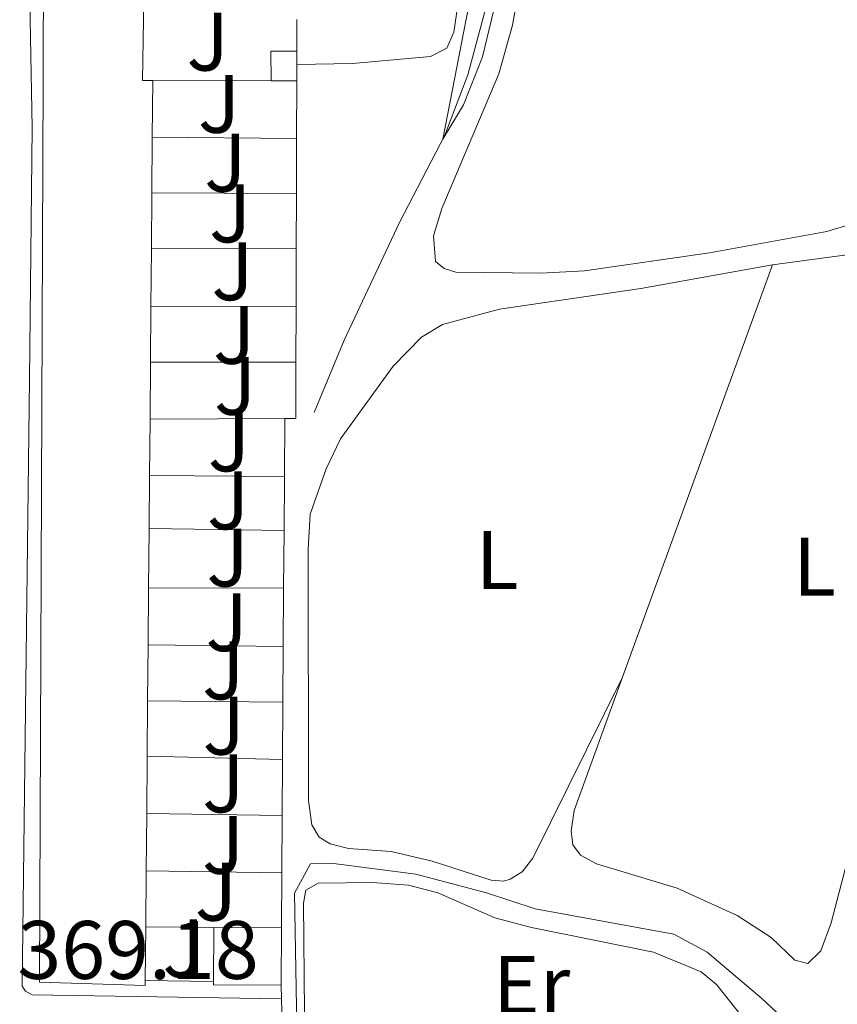
# Model space of a CAD drawing. Units: metres. Extents: x 612185 to 615685, y 4646048 to 4648415.
# Drawn here: x 613108 to 613207, y 4647840 to 4647959 of the extents above; entities that cross this region are included whole.
import ezdxf
from ezdxf.enums import TextEntityAlignment as Align

# ---------------------------------------------------------------- set-up
doc = ezdxf.new("R2010")
doc.units = ezdxf.units.M
doc.header["$MEASUREMENT"] = 0
for name, color, linetype, lineweight in [('Acequia sin especificar', 4, 'Continuous', 0), ('Cota de punto acotado terreno', 7, 'Continuous', 0), ('Curva de nivel intermedia', 30, 'Continuous', 0), ('Edificio', 1, 'Continuous', 13), ('Etiqueta de uso rústico', 92, 'Continuous', 0), ('Línea  de muro-pared o tapia', 1, 'Continuous', 13), ('Línea de bordillo', 7, 'Continuous', 13), ('Línea de cambio de uso (parcela vista)', 92, 'Continuous', 0), ('Marquesina', 1, 'Continuous', 0), ('Zona ajardinada', 92, 'Continuous', 0)]:
    doc.layers.add(name, color=color, linetype=linetype, lineweight=lineweight)
doc.styles.add('Style-Arial', font='arial.ttf')

msp = doc.modelspace()

# ---------------------------------------------------------------- linework, layer by layer
at = {"layer": 'Acequia sin especificar', "color": 4, "linetype": 'Continuous', "lineweight": 0}
msp.add_polyline3d([(613143.5899999999, 4647911.82, 366.4900000000052), (613147.2000000002, 4647920.59, 366.1900000000023), (613153.9000000004, 4647934.800000001, 365.2899999999936), (613159.3600000005, 4647945.350000001, 364.9900000000052), (613162.1600000003, 4647952.66, 364.9900000000052), (613164.7100000001, 4647962.27, 364.9900000000052), (613166.7599999999, 4647975.32, 364.9900000000052), (613169.8600000005, 4647986.84, 364.679999999993), (613171.1699999999, 4647992.92, 364.679999999993), (613183.5199999996, 4648020.930000001, 364.0800000000018), (613186.9600000001, 4648031.4, 364.0800000000018), (613187.8600000005, 4648036.51, 364.0800000000018), (613189.3399999999, 4648041.09, 363.7799999999988), (613196.1500000004, 4648057.32, 363.7799999999988), (613198.6500000004, 4648068.880000001, 363.7799999999988), (613201.8399999999, 4648088.630000001, 363.4799999999959), (613202.1200000001, 4648092.9, 363.4799999999959)], dxfattribs=at)
at = {"layer": 'Curva de nivel intermedia', "color": 30, "linetype": 'Continuous', "lineweight": 0, "flags": 128}
for points, elevation in [([(613169.0900000007, 4647996.090000001), (613159.1100000006, 4647944.859999998), (613161.6299999997, 4647949.029999998), (613163.9299999997, 4647954.82), (613166.0900000011, 4647963.899999999)], 365.0000000000001), ([(613141.5700000012, 4647833.099999999), (613141.1900000012, 4647853.740000002), (613143.1500000014, 4647857.300000002), (613145.9299999997, 4647857.319999999), (613155.8499999995, 4647856.060000001), (613164.4100000003, 4647853.810000001), (613170.290000001, 4647851.869999997), (613187.0300000003, 4647848.779999998), (613191.0600000003, 4647846.630000001), (613197.6500000019, 4647841.019999998), (613204.4700000014, 4647834.640000002)], 370.0000000000001)]:
    msp.add_lwpolyline(points, dxfattribs=dict(at, elevation=elevation))
at = {"layer": 'Edificio', "color": 51, "linetype": 'Continuous', "lineweight": 13, "extrusion": (0.6831950850112427, 0.07489991530841689, 0.7263845252366496), "elevation": 767284.5224839344, "flags": 128}
msp.add_lwpolyline([(4553465.790772908, -810395.2422267622), (4553466.128739697, -810391.1245965643), (4553458.943848317, -810389.8878525118)], dxfattribs=at)
at = {"layer": 'Edificio', "color": 51, "linetype": 'Continuous', "lineweight": 13, "extrusion": (0.4370316294028474, 0.09592796657701598, 0.8943160404073557), "elevation": 714156.0389093321, "flags": 128}
msp.add_lwpolyline([(4408430.145631231, -1426594.008563177), (4408423.009658718, -1426592.131198987), (4408422.736185502, -1426593.472173409)], dxfattribs=at)
at = {"layer": 'Edificio', "color": 51, "linetype": 'Continuous', "lineweight": 13, "extrusion": (0.0002795147798801268, 0.03200444255417719, 0.9994876875321099), "elevation": 149298.4683961641, "flags": 128}
msp.add_lwpolyline([(-572508.7893605686, -4650733.539681152), (-572508.7893605686, -4650726.665897623)], dxfattribs=at)
at = {"layer": 'Edificio', "color": 51, "linetype": 'Continuous', "lineweight": 13, "extrusion": (0.0002213324865981325, 0.02974708630888787, 0.9995574330012568), "elevation": 138770.7535073008, "flags": 128}
msp.add_lwpolyline([(-578525.0917255968, -4650308.190181234), (-578525.0917255968, -4650301.467019777)], dxfattribs=at)
at = {"layer": 'Edificio', "color": 51, "linetype": 'Continuous', "lineweight": 13, "extrusion": (0.0002609149688241028, 0.02948339119926579, 0.9995652362736362), "elevation": 137569.3867631319, "flags": 128}
msp.add_lwpolyline([(-571969.3852009742, -4651148.032923682), (-571969.3852009742, -4651141.249709103)], dxfattribs=at)
at = {"layer": 'Edificio', "color": 51, "linetype": 'Continuous', "lineweight": 13, "extrusion": (0.0002645078055480472, 0.03041839788313253, 0.9995372184695498), "elevation": 141917.4262846663, "flags": 128}
msp.add_lwpolyline([(-572685.4725888881, -4650922.492595367), (-572685.4725888881, -4650915.58913971)], dxfattribs=at)
at = {"layer": 'Edificio', "color": 51, "linetype": 'Continuous', "lineweight": 13, "extrusion": (0.0002747579585462261, 0.03100185602348204, 0.9995192891741327), "elevation": 144635.5737123575, "flags": 128}
msp.add_lwpolyline([(-571908.5660390471, -4650927.452305447), (-571908.566039047, -4650920.678783469)], dxfattribs=at)
at = {"layer": 'Edificio', "color": 51, "linetype": 'Continuous', "lineweight": 13, "extrusion": (0.0002105502698438389, 0.02901382729837271, 0.9995789881215411), "elevation": 135356.0343737246, "flags": 128}
msp.add_lwpolyline([(-579379.0965862051, -4650275.327744068), (-579379.096586205, -4650268.434660577)], dxfattribs=at)
at = {"layer": 'Edificio', "color": 51, "linetype": 'Continuous', "lineweight": 13, "extrusion": (0.0002707462246344656, 0.03077482105555987, 0.999526306349903), "elevation": 143577.8645967615, "flags": 128}
msp.add_lwpolyline([(-572210.893523703, -4650909.373244506), (-572210.893523703, -4650902.549748336)], dxfattribs=at)
at = {"layer": 'Edificio', "color": 51, "linetype": 'Continuous', "lineweight": 13, "extrusion": (0.0002432462998965231, 0.03118417517090151, 0.9995136257451163), "elevation": 145463.6377238747, "flags": 128}
msp.add_lwpolyline([(-576851.0373806019, -4650270.706947931), (-576851.0373806019, -4650264.293633656)], dxfattribs=at)
at = {"layer": 'Edificio', "color": 51, "linetype": 'Continuous', "lineweight": 13, "extrusion": (0.0002566261318325959, 0.03066682299771322, 0.9995296294308916), "elevation": 143067.2471648711, "flags": 128}
msp.add_lwpolyline([(-574208.9933133586, -4650665.606626407), (-574208.9933133586, -4650658.433001103)], dxfattribs=at)
at = {"layer": 'Edificio', "color": 51, "linetype": 'Continuous', "lineweight": 13, "extrusion": (0.0002675997578126015, 0.03059557202493074, 0.9995318100805181), "elevation": 142742.8094398812, "flags": 128}
msp.add_lwpolyline([(-572449.5794815148, -4650885.295829408), (-572449.5794815148, -4650878.43235361)], dxfattribs=at)
at = {"layer": 'Edificio', "color": 51, "linetype": 'Continuous', "lineweight": 13, "extrusion": (0.0002601473959272652, 0.02944001386976244, 0.9995665149987173), "elevation": 137367.3532035919, "flags": 128}
msp.add_lwpolyline([(-572030.0495470439, -4651091.920819923), (-572030.0495470437, -4651085.12761008)], dxfattribs=at)
at = {"layer": 'Edificio', "color": 51, "linetype": 'Continuous', "lineweight": 13, "extrusion": (0.0002822072063558172, 0.03141906917044959, 0.9995062593358559), "elevation": 146579.2616221572, "flags": 128}
msp.add_lwpolyline([(-571353.0150971405, -4650887.150188482), (-571353.0150971405, -4650880.466619078)], dxfattribs=at)
at = {"layer": 'Edificio', "color": 51, "linetype": 'Continuous', "lineweight": 13, "extrusion": (0.0002178959195243575, 0.03024395317514437, 0.999542523266373), "elevation": 141078.0577085756, "flags": 128}
msp.add_lwpolyline([(-579622.2592989485, -4650027.298923689), (-579622.2592989485, -4650020.355567151)], dxfattribs=at)
at = {"layer": 'Edificio', "color": 51, "linetype": 'Continuous', "lineweight": 13, "extrusion": (0.0002511947655486275, 0.02892926400988936, 0.9995814296919667), "elevation": 134987.9929793283, "flags": 128}
msp.add_lwpolyline([(-572744.0456671749, -4651053.29887056), (-572744.0456671749, -4651046.385716433)], dxfattribs=at)
at = {"layer": 'Edificio', "color": 51, "linetype": 'Continuous', "lineweight": 13, "extrusion": (0.000260147395810402, 0.02944001386315331, 0.9995665149989118), "elevation": 137367.3684563316, "flags": 128}
msp.add_lwpolyline([(-572030.0609696802, -4651064.587555422), (-572030.0609696801, -4651057.794345575)], dxfattribs=at)
at = {"layer": 'Edificio', "color": 51, "linetype": 'Continuous', "lineweight": 13, "extrusion": (0.0002394974697566113, 0.03094307261674592, 0.9995211197858688), "elevation": 144340.6816033846, "flags": 128}
msp.add_lwpolyline([(-577131.8740358077, -4650216.270080187), (-577131.8740358077, -4650209.806791552)], dxfattribs=at)
at = {"layer": 'Edificio', "color": 51, "linetype": 'Continuous', "lineweight": 13, "extrusion": (-0.0002663337295587531, -0.08695796061753373, 0.9962119464007566), "elevation": -403959.9420524419, "flags": 128}
msp.add_lwpolyline([(598893.2666292619, 4632118.186995392), (598893.266629262, 4632124.741856183)], dxfattribs=at)
at = {"layer": 'Edificio', "color": 51, "linetype": 'Continuous', "lineweight": 13, "extrusion": (-0.00367185785547953, 1.797727189957043e-05, 0.9999932585456299), "elevation": -1795.488384533055, "flags": 128}
msp.add_lwpolyline([(613128.6836973443, 4647849.653029034), (613136.8537524235, 4647849.613029035)], dxfattribs=at)
at = {"layer": 'Edificio', "color": 51, "linetype": 'Continuous', "lineweight": 13, "extrusion": (-0.0002489370244544973, -0.08625667691696388, 0.9962729162822808), "elevation": -400689.760401094, "flags": 128}
msp.add_lwpolyline([(599723.4148317297, 4632302.407243549), (599723.4148317297, 4632295.451289265)], dxfattribs=at)
at = {"layer": 'Edificio', "color": 51, "linetype": 'Continuous', "lineweight": 13, "extrusion": (-0.003837022181591708, -0.07124652550735984, 0.997451357141744), "elevation": -333124.4975445555, "flags": 128}
msp.add_lwpolyline([(362302.3542470785, 4662204.058132336), (362294.1949940396, 4662203.637668492), (362294.1724074322, 4662204.058132337)], dxfattribs=at)
at = {"layer": 'Edificio', "color": 51, "linetype": 'Continuous', "lineweight": 13}
msp.add_polyline3d([(613123.1799999997, 4647843.210000001, 375.4700000000012), (613123.1699999999, 4647842.58, 375.4900000000052), (613110.3799999999, 4647842.99, 373.2899999999936), (613110.8600000005, 4647952.100000001, 371.4799999999959), (613110.9400000004, 4647981.07, 371.0200000000041), (613110.9699999997, 4648060.689999999, 370), (613122.9600000001, 4648060.689999999, 367.7299999999959)], dxfattribs=at)
at = {"layer": 'Edificio', "color": 1, "linetype": 'Continuous', "lineweight": 13}
msp.add_polyline3d([(613122.9699999997, 4647959.310000001, 371.929999999993), (613122.8600000005, 4647951.980000001, 372.7700000000041), (613124.0899999999, 4647951.970000001, 372.1699999999983), (613124.0300000003, 4647945.100000001, 372.3899999999995), (613123.9800000006, 4647938.380000001, 372.5899999999965), (613123.9199999999, 4647931.600000001, 372.7899999999936), (613123.8600000005, 4647924.699999999, 373), (613123.7999999998, 4647917.930000001, 373.2100000000065), (613123.75, 4647911.039999999, 373.4100000000035), (613123.6900000004, 4647904.220000001, 373.6199999999953), (613123.6399999997, 4647897.810000001, 373.820000000007), (613123.5800000001, 4647890.640000001, 374.0399999999936), (613123.5199999996, 4647883.779999999, 374.25), (613123.4600000001, 4647876.99, 374.4499999999971), (613123.4000000004, 4647870.310000001, 374.6600000000035), (613123.3499999996, 4647863.369999999, 374.8699999999953), (613123.29, 4647856.460000001, 375.070000000007), (613123.2300000006, 4647849.67, 375.2700000000041), (613123.1799999997, 4647843.210000001, 375.4700000000012), (613123.1699999999, 4647842.58, 375.4900000000052), (613110.3799999999, 4647842.99, 373.2899999999936), (613110.8600000005, 4647952.100000001, 371.4799999999959), (613110.9400000004, 4647981.07, 371.0200000000041)], dxfattribs=at)
msp.add_polyline3d([(613139.6200000001, 4647849.58, 372.320000000007), (613139.5999999996, 4647842.65, 371.7200000000012), (613131.4299999997, 4647842.67, 371.6900000000023), (613131.4299999997, 4647843.09, 371.7200000000012), (613131.4500000002, 4647849.619999999, 372.2899999999936)], close=True, dxfattribs=at)
at = {"layer": 'Línea  de muro-pared o tapia', "color": 1, "linetype": 'Continuous', "lineweight": 13, "extrusion": (3.462280101210921e-05, 0.01315666476365821, 0.9999134467410459), "elevation": 61540.77943775521, "flags": 128}
msp.add_lwpolyline([(613141.4768922225, 4647551.906573475), (613141.4668904914, 4647548.106244545)], dxfattribs=at)
at = {"layer": 'Línea  de muro-pared o tapia', "color": 1, "linetype": 'Continuous', "lineweight": 13, "flags": 128}
for points, elevation in [([(613138.3799999999, 4647951.939999999), (613124.0899999999, 4647951.970000001)], 368.0299999999988), ([(613141.4299999997, 4647938.289999999), (613123.9800000006, 4647938.380000001)], 368.1900000000023), ([(613141.3899999997, 4647924.66), (613123.8600000005, 4647924.699999999)], 368.3600000000006), ([(613141.3700000001, 4647917.930000001), (613123.7999999998, 4647917.930000001)], 368.4400000000023), ([(613140.0300000003, 4647911.109999999), (613123.75, 4647911.039999999)], 368.5200000000041), ([(613139.9800000006, 4647904.119999999), (613123.6900000004, 4647904.220000001)], 368.7599999999948), ([(613139.9400000004, 4647897.57), (613123.6399999997, 4647897.810000001)], 368.9799999999959), ([(613139.8899999997, 4647890.609999999), (613123.5800000001, 4647890.640000001)], 369.2200000000012), ([(613139.7999999998, 4647876.84), (613123.4600000001, 4647876.99)], 369.6999999999971), ([(613139.7599999999, 4647869.92), (613123.4000000004, 4647870.310000001)], 369.9400000000023), ([(613139.7100000001, 4647863.119999999), (613123.3499999996, 4647863.369999999)], 370.1699999999983), ([(613139.6600000003, 4647856.210000001), (613123.29, 4647856.460000001)], 370.4100000000035), ([(613131.4500000002, 4647849.619999999), (613123.2300000006, 4647849.67)], 370.5899999999965)]:
    msp.add_lwpolyline(points, dxfattribs=dict(at, elevation=elevation))
at = {"layer": 'Línea  de muro-pared o tapia', "color": 1, "linetype": 'Continuous', "lineweight": 13, "extrusion": (3.293231310519043e-05, 0.01147691138827722, 0.9999341375412926), "elevation": 53732.33047985831, "flags": 128}
msp.add_lwpolyline([(613141.4575465911, 4647641.361371212), (613141.4375439569, 4647634.390912126)], dxfattribs=at)
at = {"layer": 'Línea  de muro-pared o tapia', "color": 1, "linetype": 'Continuous', "lineweight": 13, "extrusion": (-0.01721807237823775, 0.0001284930766961433, 0.9998517497474848), "elevation": -9591.829687088439, "flags": 128}
msp.add_lwpolyline([(-4652391.104477604, 578359.7713727127), (-4652391.104477603, 578342.3483046707)], dxfattribs=at)
at = {"layer": 'Línea  de muro-pared o tapia', "color": 1, "linetype": 'Continuous', "lineweight": 13, "extrusion": (4.033446343257127e-05, 0.01347171046836547, 0.9999092515774557), "elevation": 63008.57623472784, "flags": 128}
msp.add_lwpolyline([(613141.4346522925, 4647517.887840217), (613141.4146486617, 4647511.207233966)], dxfattribs=at)
at = {"layer": 'Línea  de muro-pared o tapia', "color": 1, "linetype": 'Continuous', "lineweight": 13, "extrusion": (3.639630956188837e-05, 0.01206537690603859, 0.999927210028522), "elevation": 56469.6165888825, "flags": 128}
msp.add_lwpolyline([(613141.4161917325, 4647595.258039851), (613141.3961888211, 4647588.627557223)], dxfattribs=at)
at = {"layer": 'Línea  de muro-pared o tapia', "color": 1, "linetype": 'Continuous', "lineweight": 13, "extrusion": (-0.001715243156957624, -5.884196078660603e-06, 0.9999985289520625), "elevation": -710.7664907403232, "flags": 128}
msp.add_lwpolyline([(613141.1397228054, 4647931.655898175), (613123.6496970762, 4647931.595898176)], dxfattribs=at)
at = {"layer": 'Línea  de muro-pared o tapia', "color": 1, "linetype": 'Continuous', "lineweight": 13, "extrusion": (3.265066340475975e-05, 0.01142773186471588, 0.9999347008071889), "elevation": 53503.59216141448, "flags": 128}
msp.add_lwpolyline([(613141.3976477614, 4647623.718894816), (613141.3776451485, 4647616.718437696)], dxfattribs=at)
at = {"layer": 'Línea  de muro-pared o tapia', "color": 1, "linetype": 'Continuous', "lineweight": 13, "extrusion": (3.532281668300489e-05, 0.01188612809721852, 0.999929356860351), "elevation": 55635.81975379366, "flags": 128}
msp.add_lwpolyline([(613141.376605005, 4647591.683088304), (613141.3566021795, 4647584.952612847)], dxfattribs=at)
at = {"layer": 'Línea  de muro-pared o tapia', "color": 1, "linetype": 'Continuous', "lineweight": 13, "extrusion": (-8.899152292527932e-05, 0.01174688102019607, 0.9999309990528378), "elevation": 54912.38910835224, "flags": 128}
msp.add_lwpolyline([(613141.4003620805, 4647593.550651072), (613141.3803692, 4647586.740181169), (613140.0603692059, 4647586.730180479)], dxfattribs=at)
at = {"layer": 'Línea  de muro-pared o tapia', "color": 1, "linetype": 'Continuous', "lineweight": 13, "extrusion": (0.0002454419803016165, 0.03431278897705888, 0.9994111127413234), "elevation": 160001.5863879903, "flags": 128}
msp.add_lwpolyline([(-579878.3345595663, -4649425.677233542), (-579878.3345595662, -4649418.682935865)], dxfattribs=at)
at = {"layer": 'Línea  de muro-pared o tapia', "color": 1, "linetype": 'Continuous', "lineweight": 13, "extrusion": (0.0002142996484000492, 0.03509156733775579, 0.9993840783089555), "elevation": 163602.1689612638, "flags": 128}
msp.add_lwpolyline([(-584744.9290339879, -4648683.811365484), (-584744.9290339878, -4648677.2572065)], dxfattribs=at)
at = {"layer": 'Línea  de muro-pared o tapia', "color": 1, "linetype": 'Continuous', "lineweight": 13, "extrusion": (0.0002475610557250082, 0.03446049843487314, 0.9994060299803799), "elevation": 160689.4273382917, "flags": 128}
msp.add_lwpolyline([(-579734.9113020452, -4649406.293705469), (-579734.9113020452, -4649399.329389277)], dxfattribs=at)
at = {"layer": 'Línea  de muro-pared o tapia', "color": 1, "linetype": 'Continuous', "lineweight": 13, "extrusion": (0.0001930312049777982, 0.03402174986997337, 0.9994210740597473), "elevation": 158616.7431313797, "flags": 128}
msp.add_lwpolyline([(-586759.4351722877, -4648589.23519823), (-586759.4351722879, -4648582.1810009)], dxfattribs=at)
at = {"layer": 'Línea  de muro-pared o tapia', "color": 1, "linetype": 'Continuous', "lineweight": 13, "extrusion": (-0.001836773143070006, 2.474525956340159e-05, 0.9999983128246234), "elevation": -641.7163476739892, "flags": 128}
msp.add_lwpolyline([(613139.4943458366, 4647883.577302453), (613123.1643182798, 4647883.797302451)], dxfattribs=at)
at = {"layer": 'Línea  de muro-pared o tapia', "color": 1, "linetype": 'Continuous', "lineweight": 13, "extrusion": (0.0002544960464247547, 0.03420426877384927, 0.9994148304029757), "elevation": 159502.7539809149, "flags": 128}
msp.add_lwpolyline([(-578541.3691698, -4649581.804325636), (-578541.3691698, -4649575.080204874)], dxfattribs=at)
at = {"layer": 'Línea  de muro-pared o tapia', "color": 1, "linetype": 'Continuous', "lineweight": 13, "extrusion": (0.0002003473047911139, 0.03466008372886271, 0.9993991387112888), "elevation": 161588.1192038135, "flags": 128}
msp.add_lwpolyline([(-586263.6657254052, -4648535.66887605), (-586263.6657254052, -4648528.744599915)], dxfattribs=at)
at = {"layer": 'Línea  de muro-pared o tapia', "color": 1, "linetype": 'Continuous', "lineweight": 13, "extrusion": (0.0002593400720421456, 0.03527024993623434, 0.9993777775256777), "elevation": 164460.2552740537, "flags": 128}
msp.add_lwpolyline([(-578948.5955849517, -4649344.754209422), (-578948.5955849517, -4649337.949791739)], dxfattribs=at)
at = {"layer": 'Línea  de muro-pared o tapia', "color": 1, "linetype": 'Continuous', "lineweight": 13, "extrusion": (0.0002407013770008384, 0.03326493042106589, 0.9994465400745199), "elevation": 155128.4019861339, "flags": 128}
msp.add_lwpolyline([(-579493.1134004705, -4649590.835082901), (-579493.1134004705, -4649583.921075381)], dxfattribs=at)
at = {"layer": 'Línea  de muro-pared o tapia', "color": 1, "linetype": 'Continuous', "lineweight": 13, "extrusion": (0.0002000786980119293, 0.03316304412022662, 0.9994499349508181), "elevation": 154629.9429919767, "flags": 128}
msp.add_lwpolyline([(-585087.6468792093, -4648899.843501008), (-585087.6468792094, -4648893.209731339)], dxfattribs=at)
at = {"layer": 'Línea  de muro-pared o tapia', "color": 1, "linetype": 'Continuous', "lineweight": 13, "extrusion": (0.003635570420927626, -5.288102464061033e-05, 0.9999933898938093), "elevation": 2354.647331418148, "flags": 128}
msp.add_lwpolyline([(613126.0279243361, 4647843.221014784), (613117.7778697909, 4647843.341014786)], dxfattribs=at)
at = {"layer": 'Línea de bordillo', "color": 7, "linetype": 'Continuous', "lineweight": 13, "elevation": 369.1100000000005, "flags": 128}
msp.add_lwpolyline([(613139.6399999999, 4647840.980000001), (613139.6000000021, 4647842.649999999)], dxfattribs=at)
at = {"layer": 'Línea de bordillo', "color": 7, "linetype": 'Continuous', "lineweight": 13}
for points in [[(613139.6399999999, 4647840.980000001, 369.1100000000005), (613109.5199999987, 4647841.460000001, 369.4100000000036), (613108.6900000017, 4647841.91, 369.4100000000036), (613108.3200000006, 4647842.530000002, 369.4100000000036), (613109.2100000002, 4647915.860000002, 366.8500000000058), (613109.5199999987, 4647946.280000002, 366.2400000000054), (613109.1599999988, 4647965.850000003, 365.7899999999937), (613109.2399999971, 4648004.170000004, 364.8899999999994), (613109.2899999984, 4648037.149999999, 364.8200000000069), (613109.7199999976, 4648061.010000002, 364.320000000007), (613109.8000000003, 4648061.620000003, 364.320000000007), (613109.979999999, 4648061.960000001, 364.320000000007), (613110.6099999994, 4648062.390000001, 364.320000000007), (613112.0699999991, 4648062.560000001, 364.320000000007), (613141.989999997, 4648062.719999999, 364.2899999999936)], [(613108.7099999995, 4647835.710000002, 369.5599999999977), (613109.2699999984, 4647836.430000001, 369.5599999999977), (613109.949999998, 4647837.02, 369.5599999999977), (613111.1599999992, 4647837.620000001, 369.5599999999977), (613112.8999999983, 4647838.000000001, 369.5299999999988), (613139.6999999981, 4647838.020000001, 369.1100000000005), (613139.6399999999, 4647840.980000001, 369.1100000000005)]]:
    msp.add_polyline3d(points, dxfattribs=at)
at = {"layer": 'Línea de cambio de uso (parcela vista)', "color": 92, "linetype": 'Continuous', "lineweight": 0, "extrusion": (0.002192124279507782, 0.006027131987064047, 0.9999794339240952), "elevation": 29726.89638724962, "flags": 128}
msp.add_lwpolyline([(613178.55697658, 4647785.111303173), (613196.6776783771, 4647834.932208087)], dxfattribs=at)
at = {"layer": 'Línea de cambio de uso (parcela vista)', "color": 92, "linetype": 'Continuous', "lineweight": 0}
for points in [[(613142.0499999998, 4648093.76, 364.1000000000058), (613161.3099999996, 4648092.32, 363.8000000000029), (613194.5700000003, 4648090.369999999, 363.8000000000029), (613196.5599999996, 4648089.810000001, 363.8000000000029), (613197.79, 4648087.91, 364.1000000000058), (613197.7599999999, 4648083.939999999, 364.1000000000058), (613196.3899999997, 4648073.890000001, 364.1000000000058), (613193.9000000004, 4648061.08, 364.1000000000058), (613184.7000000002, 4648036, 364.1000000000058), (613180.9800000006, 4648024.119999999, 364.1000000000058), (613174.7699999996, 4648010.199999999, 364.6999999999971), (613169.2699999996, 4647999.15, 365.0099999999948), (613166.0300000003, 4647990.430000001, 365.0099999999948), (613164.6399999997, 4647983.130000001, 365.0099999999948), (613161.7599999999, 4647966.550000001, 365.6100000000006), (613160.4699999997, 4647957.789999999, 365.6100000000006), (613159.6200000001, 4647955.850000001, 365.6100000000006), (613157.6399999997, 4647954.859999999, 365.6100000000006), (613148.2100000001, 4647954.01, 365.6100000000006), (613141.4699999997, 4647953.9, 365.6100000000006)], [(613170.9500000002, 4647928.66, 367.0500000000029), (613160.7000000002, 4647928.789999999, 366.8999999999942), (613159.2800000003, 4647929.230000001, 366.8999999999942), (613158.2300000006, 4647930.100000001, 366.8999999999942), (613157.9900000002, 4647933.180000001, 366.8999999999942), (613159.0099999999, 4647936.5, 366.8999999999942), (613165.9000000004, 4647952.779999999, 366.8999999999942), (613167.5300000003, 4647958.640000001, 366.8999999999942), (613171.2699999996, 4647979.859999999, 366.75), (613173.6699999999, 4647989.289999999, 366.75), (613174.6900000004, 4647991.5, 366.75), (613176.4699999997, 4647993.619999999, 366.75), (613179.2999999998, 4647995.189999999, 366.75), (613182.1900000004, 4647996.24, 366.6000000000058), (613186.0099999999, 4647996.939999999, 366.6000000000058), (613189.6799999997, 4647997.060000001, 366.6000000000058), (613219.4699999997, 4647996.49, 366.6000000000058)], [(613222.5099999999, 4647938.880000001, 367.0500000000029), (613205.54, 4647933.720000001, 367.0500000000029), (613191.3600000005, 4647931.119999999, 367.0500000000029), (613176.2599999999, 4647928.970000001, 367.0500000000029), (613170.9500000002, 4647928.66, 367.0500000000029)], [(613198.9600000001, 4647929.680000001, 369.0099999999948), (613208.25, 4647930.92, 369.0099999999948)], [(613198.9600000001, 4647929.680000001, 369.0099999999948), (613183.0599999996, 4647926.810000001, 368.7100000000065), (613165.9699999997, 4647924.32, 368.7100000000065), (613159.0800000001, 4647922.470000001, 368.7100000000065), (613156.5700000003, 4647920.960000001, 368.8600000000006), (613153.1200000001, 4647917.439999999, 368.8600000000006), (613146.7800000003, 4647908.640000001, 368.8600000000006), (613145.0199999996, 4647905.02, 368.8600000000006), (613143.0999999996, 4647899.550000001, 368.8600000000006), (613142.8600000005, 4647895.289999999, 368.8600000000006), (613142.9100000003, 4647864.949999999, 369.1600000000035), (613143.3099999996, 4647862.02, 369.1600000000035), (613144.1699999999, 4647860.52, 369.1600000000035), (613145.5300000003, 4647859.720000001, 369.1600000000035), (613147.7400000002, 4647859.140000001, 369.1600000000035), (613152.8899999997, 4647858.800000001, 369.0099999999948), (613157.8300000001, 4647857.609999999, 369.0099999999948), (613164.9699999997, 4647855.33, 369.0099999999948), (613166.4900000002, 4647855.220000001, 369.0099999999948), (613167.2599999999, 4647855.430000001, 369.0099999999948), (613168.7300000006, 4647856.34, 369.0099999999948), (613170, 4647857.99, 369.0099999999948), (613180.8399999999, 4647879.859999999, 369.3500000000058)], [(613211.3799999999, 4647870.699999999, 369.4700000000012), (613206.0300000003, 4647850.16, 369.4700000000012), (613204.8099999996, 4647846.789999999, 369.4700000000012), (613203.2300000006, 4647845.26, 369.4700000000012), (613201.6500000004, 4647845.640000001, 369.4700000000012), (613198.7800000003, 4647848.4, 369.4700000000012), (613194.7000000002, 4647851.039999999, 369.4700000000012), (613187.4299999997, 4647854.34, 369.4700000000012), (613177.6799999997, 4647857.300000001, 369.4700000000012), (613175.75, 4647858.359999999, 369.4700000000012), (613174.8499999996, 4647859.59, 369.4700000000012), (613174.6200000001, 4647861.230000001, 369.4700000000012), (613174.9800000006, 4647863.75, 369.4700000000012), (613180.8399999999, 4647879.859999999, 369.3500000000058)], [(613198.9100000003, 4647829.050000001, 370.7100000000065), (613188.6799999997, 4647830.17, 370.7100000000065), (613143.6200000001, 4647837.01, 370.7100000000065), (613143.0099999999, 4647837.74, 370.7100000000065), (613142.4199999999, 4647839.32, 370.7100000000065), (613142.2999999998, 4647852.560000001, 370.7100000000065), (613142.5700000003, 4647854.119999999, 370.7100000000065), (613144.0499999998, 4647854.939999999, 370.7100000000065), (613150.6500000004, 4647855.029999999, 370.7100000000065), (613154.9900000002, 4647854.730000001, 370.7100000000065), (613158.54, 4647853.810000001, 370.7100000000065), (613165.4199999999, 4647850.77, 370.7100000000065), (613169.8399999999, 4647849.609999999, 370.8600000000006), (613184.5899999999, 4647846.619999999, 370.7100000000065), (613190.3200000003, 4647844.26, 370.7100000000065), (613192.1900000004, 4647842.710000001, 370.7100000000065), (613199.5199999996, 4647833.480000001, 370.7100000000065), (613203.7800000003, 4647831.09, 370.7100000000065), (613204.6399999997, 4647830.27, 370.7100000000065), (613204.7199999997, 4647829.58, 370.7100000000065), (613204.4199999999, 4647829.130000001, 370.7100000000065), (613198.9100000003, 4647829.050000001, 370.7100000000065)]]:
    msp.add_polyline3d(points, dxfattribs=at)
at = {"layer": 'Marquesina', "color": 1, "linetype": 'Continuous', "lineweight": 0, "elevation": 368.0299999999988, "flags": 128}
for points in [[(613138.3799999999, 4647951.939999999), (613138.3399999999, 4647955.52), (613141.4800000006, 4647955.52)], [(613141.4699999997, 4647951.939999999), (613138.3799999999, 4647951.939999999)]]:
    msp.add_lwpolyline(points, dxfattribs=at)
at = {"layer": 'Marquesina', "color": 1, "linetype": 'Continuous', "lineweight": 0, "extrusion": (7.61991907350647e-05, 0.01234426795147404, 0.999923803718276), "elevation": 57790.29121052527, "flags": 128}
msp.add_lwpolyline([(613141.4501770055, 4647596.257220321), (613141.4401754807, 4647594.63709688)], dxfattribs=at)
at = {"layer": 'Marquesina', "color": 1, "linetype": 'Continuous', "lineweight": 0, "extrusion": (0, 0.01020355043099615, 0.9999479424243056), "elevation": 47793.62286188681, "flags": 128}
msp.add_lwpolyline([(613141.4699999997, 4647708.183779432), (613141.4699999997, 4647706.223677393)], dxfattribs=at)
at = {"layer": 'Marquesina', "color": 1, "linetype": 'Continuous', "lineweight": 0}
msp.add_polyline3d([(613141.4699999997, 4647951.939999999, 368.0299999999988), (613138.3799999999, 4647951.939999999, 368.0299999999988), (613138.3399999999, 4647955.52, 368.0299999999988), (613141.4800000006, 4647955.52, 368.0299999999988), (613141.4699999997, 4647953.9, 368.0099999999948)], close=True, dxfattribs=at)

# ---------------------------------------------------------------- texts
at = {"layer": 'Cota de punto acotado terreno', "color": 7, "linetype": 'Continuous', "lineweight": 0, "style": 'Style-Arial'}
msp.add_text('369.18', height=7.000000000000002, dxfattribs=at).set_placement((613107.730000001, 4647843.390000002, 369.179999999993))
at = {"layer": 'Etiqueta de uso rústico', "color": 92, "linetype": 'Continuous', "lineweight": 0, "style": 'Style-Arial'}
for s, p in [('L', (613165.7014203769, 4647894.00001, 369.1199999999953)), ('L', (613204.0314203802, 4647893.210010001, 369.2899999999936)), ('Er', (613169.86545661, 4647842.67001, 370.8000000000029))]:
    msp.add_text(s, height=7.000000000000002, dxfattribs=at).set_placement(p, align=Align.MIDDLE_CENTER)
at = {"layer": 'Zona ajardinada', "color": 92, "linetype": 'Continuous', "lineweight": 0, "style": 'Style-Arial'}
for p in [(613130.7269051349, 4647956.660009998, 365.7100000000065), (613132.096905135, 4647949.140009999, 365.8600000000006), (613132.8569051373, 4647942.030009999, 366.0099999999948), (613133.4369051361, 4647935.900009998, 366.4900000000052), (613133.7269051344, 4647928.910009998, 367.0200000000041), (613133.9269051334, 4647921.220009997, 367.6000000000058), (613134.0369051375, 4647915.060009997, 367.9900000000052), (613133.2869051364, 4647908.230009998, 368.1499999999942), (613133.1869051359, 4647901.220009997, 368.2200000000012), (613133.1269051377, 4647894.320009999, 368.2899999999936), (613133.0169051382, 4647886.500009998, 368.3600000000006), (613132.606905137, 4647880.67001, 368.429999999993), (613132.666905135, 4647873.990009999, 368.6699999999983), (613132.6169051358, 4647867.020009998, 368.9100000000035), (613132.5869051345, 4647859.590009999, 369.1699999999983), (613131.7169051373, 4647853.930009999, 369.5), (613127.8069051356, 4647847.090009999, 369.6300000000047)]:
    msp.add_text('J', height=7.000000000000002, dxfattribs=at).set_placement(p, align=Align.MIDDLE_CENTER)

doc.saveas('drawing.dxf')
